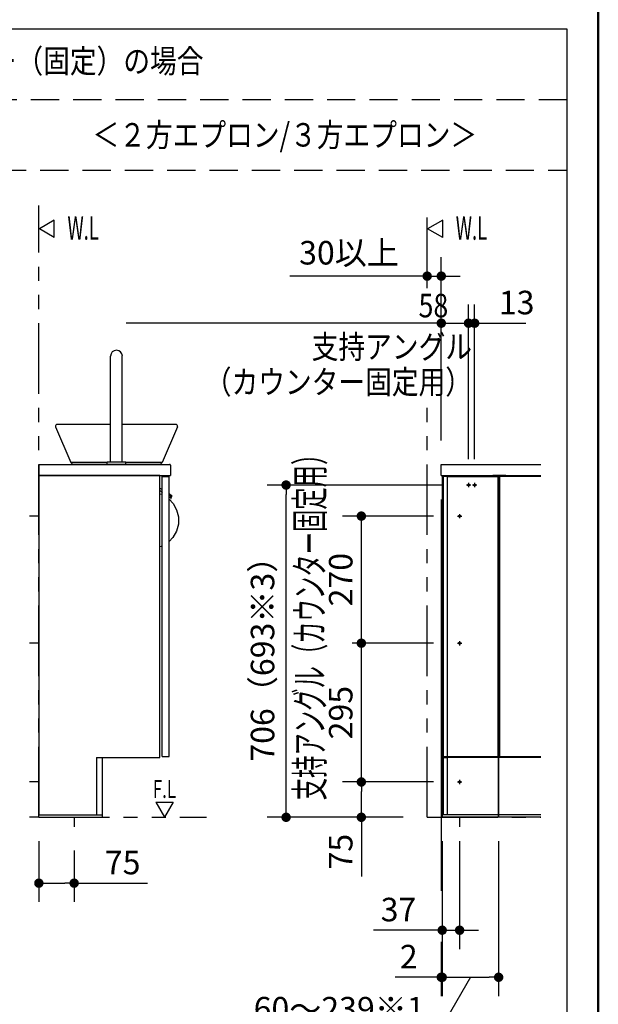
# Model space of a CAD drawing. Units: millimetres. Extents: x -395 to -5, y -5 to 287.
# Drawn here: x -72 to -10, y 65 to 169 of the extents above; entities that cross this region are included whole.
import ezdxf

# ---------------------------------------------------------------- set-up
doc = ezdxf.new("R2010")
doc.units = ezdxf.units.MM
for name, pattern in [('CENTER', [12, 7.5, -1.5, 1.5, -1.5]), ('DASHED', [4.5, 3, -1.5]), ('PHANTOM', [15, 7.5, -1.5, 1.5, -1.5, 1.5, -1.5])]:
    doc.linetypes.add(name, pattern=pattern)
doc.layers.add('AV', color=7, linetype='Continuous')
doc.styles.get("Standard").update_dxf_attribs({"font": 'ROMANS', "bigfont": 'BIGFONT'})
doc.dimstyles.new('ISO-25', dxfattribs={"dimtxt": 2.5, "dimasz": 2.5, "dimexe": 1.25, "dimexo": 0.625, "dimtad": 1, "dimtxsty": 'Standard', "dimcen": 2.5, "dimadec": 0, "dimazin": 0, "dimtfac": 1, "dimtmove": 0, "dimatfit": 3, "dimfxl": 1, "dimarcsym": 0})

# ---------------------------------------------------------------- blocks, each defined once
blk = doc.blocks.new('VIS-ULTTFBN0008')
at = {"color": 20, "linetype": 'Continuous'}
for p, q in [((-69.49, 122.1), (-69.49, 122.2)), ((-69.49, 122.2), (-56.09, 122.2)), ((-69.49, 122.1), (-69.49, 121)), ((-56.09, 122.2), (-55.59, 122.2)), ((-55.49, 122.1), (-55.49, 121)), ((-69.49, 121), (-55.49, 121))]:
    blk.add_line(p, q, dxfattribs=at)
blk.add_arc((-55.59, 122.1), 0.1, 360, 90, dxfattribs=at)
blk = doc.blocks.new('VIS-ULTTFBN0009')
at = {"color": 20, "linetype": 'Continuous'}
for p, q in [((-61.87, 131.01), (-61.87, 133.7)), ((-61.87, 122.42), (-61.87, 133.7)), ((-60.62, 131.01), (-60.62, 133.7)), ((-61.87, 130.41), (-61.87, 131.01)), ((-60.62, 130.41), (-60.62, 131.01)), ((-61.87, 122.42), (-61.87, 130.41)), ((-60.62, 122.42), (-60.62, 130.41)), ((-61.87, 122.42), (-62.22, 122.42)), ((-60.27, 122.42), (-62.22, 122.42)), ((-60.62, 122.42), (-61.87, 122.42)), ((-60.62, 122.42), (-61.87, 122.42)), ((-60.62, 122.42), (-61.87, 122.42)), ((-60.27, 122.42), (-60.62, 122.42)), ((-62.24, 122.2), (-62.24, 122.4)), ((-62.24, 122.2), (-62.24, 122.4)), ((-62.17, 122.2), (-62.24, 122.2)), ((-60.24, 122.2), (-62.24, 122.2)), ((-60.24, 122.2), (-60.32, 122.2)), ((-60.24, 122.2), (-60.24, 122.4)), ((-60.24, 122.2), (-60.24, 122.4))]:
    blk.add_line(p, q, dxfattribs=at)
at = {"color": 0, "linetype": 'Continuous'}
for p, q in [((-67.73, 126.18), (-66.1, 122.4)), ((-61.87, 126.45), (-67.54, 126.45)), ((-54.94, 126.45), (-60.62, 126.45)), ((-54.75, 126.18), (-56.38, 122.4)), ((-65.89, 122.2), (-66.1, 122.4)), ((-62.24, 122.4), (-66.1, 122.4)), ((-56.59, 122.2), (-65.89, 122.2)), ((-56.38, 122.4), (-60.24, 122.4)), ((-56.59, 122.2), (-56.38, 122.4))]:
    blk.add_line(p, q, dxfattribs=at)
at = {"color": 160, "linetype": 'Continuous'}
blk.add_line((-54.95, 126.45), (-54.95, 126.45), dxfattribs=at)
at = {"color": 20, "linetype": 'Continuous'}
for centre, radius, start, end in [((-61.24, 133.7), 0.625, 360, 180), ((-61.24, 133.7), 0.625, 360, 180), ((-62.22, 122.4), 0.025, 90, 180), ((-62.22, 122.4), 0.025, 90, 180), ((-60.27, 122.4), 0.025, 360, 90), ((-60.27, 122.4), 0.025, 360, 90)]:
    blk.add_arc(centre, radius, start, end, dxfattribs=at)
at = {"color": 0, "linetype": 'Continuous'}
for centre, start, end in [((-67.54, 126.25), 90, 198.4093), ((-54.94, 126.25), 341.5907, 90)]:
    blk.add_arc(centre, 0.2, start, end, dxfattribs=at)
blk = doc.blocks.new('VIS-ULTTFBN0010')
at = {"color": 20, "linetype": 'Continuous'}
for p, q in [((-26.7, 121), (-26.7, 122.2)), ((-26.7, 122.2), (-16.1, 122.2)), ((-26.7, 121), (-16.1, 121))]:
    blk.add_line(p, q, dxfattribs=at)
blk = doc.blocks.new('VIS-ULTTFBN0018')
at = {"color": 20, "linetype": 'Continuous'}
for p, q in [((-56.62, 121), (-69.49, 121)), ((-69.49, 121), (-69.49, 85.2)), ((-56.62, 121), (-69.49, 121)), ((-69.49, 120.75), (-69.49, 84.95)), ((-56.62, 91.05), (-56.62, 121)), ((-56.39, 120.9), (-55.64, 120.9)), ((-56.39, 120.9), (-55.64, 120.9)), ((-56.39, 91.4), (-56.39, 120.9)), ((-56.39, 91.15), (-56.39, 120.65)), ((-55.64, 91.4), (-55.64, 120.9)), ((-55.64, 91.15), (-55.64, 120.65)), ((-63.37, 91.05), (-56.62, 91.05)), ((-56.39, 91.15), (-55.64, 91.15)), ((-56.39, 91.15), (-55.64, 91.15)), ((-69.49, 84.95), (-62.77, 84.95)), ((-69.49, 84.7), (-62.77, 84.7))]:
    blk.add_line(p, q, dxfattribs=at)
at = {"color": 20, "linetype": 'CENTER'}
for p, q in [((-69.49, 116.7), (-70.49, 116.7)), ((-69.49, 103.2), (-70.49, 103.2)), ((-69.49, 88.45), (-70.49, 88.45)), ((-69.49, 84.7), (-70.49, 84.7)), ((-65.74, 84.7), (-65.74, 83.7))]:
    blk.add_line(p, q, dxfattribs=at)
at = {"color": 0, "linetype": 'Continuous'}
for p, q in [((-63.37, 91.05), (-63.37, 84.95)), ((-62.77, 91.05), (-62.77, 84.7))]:
    blk.add_line(p, q, dxfattribs=at)
blk = doc.blocks.new('VIS-ULTTFBN0019')
at = {"color": 0, "linetype": 'PHANTOM'}
for p, q in [((-56.62, 119.06), (-56.46, 119.02)), ((-56.46, 119.02), (-56.39, 118.98)), ((-55.64, 118.49), (-55.22, 118.05)), ((-55.22, 118.05), (-54.84, 117.37)), ((-54.84, 117.37), (-54.64, 116.62)), ((-54.64, 116.62), (-54.65, 115.84)), ((-54.85, 115.09), (-55.24, 114.42)), ((-54.65, 115.84), (-54.85, 115.09)), ((-55.24, 114.42), (-55.64, 114.02)), ((-56.47, 113.48), (-56.62, 113.44)), ((-56.39, 113.52), (-56.47, 113.48))]:
    blk.add_line(p, q, dxfattribs=at)
at = {"color": 0, "linetype": 'Continuous'}
for p, q in [((-55.5, 118.63), (-55.57, 118.7)), ((-55.45, 118.68), (-55.52, 118.74)), ((-55.46, 118.81), (-55.5, 118.76)), ((-55.5, 118.63), (-55.45, 118.59)), ((-55.45, 118.68), (-55.41, 118.64)), ((-55.43, 118.59), (-55.41, 118.62)), ((-55.34, 118.79), (-55.34, 118.82))]:
    blk.add_line(p, q, dxfattribs=at)
for centre, radius, start, end in [((-58.74, 114.85), 5.25, 63.4362, 66.1504), ((-59.17, 112.87), 7, 66.6489, 68.6403), ((-54.85, 120.45), 2, 213.3912, 219.4074), ((-58.74, 114.85), 5.25, 49.7534, 53.8394), ((-59.17, 112.87), 7, 57.4082, 59.7676), ((-55.69, 118.92), 0.25, 281.7756, 321.8383), ((-55.44, 118.6), 0.015, 231.9239, 317.8383), ((-55.42, 118.63), 0.015, 317.8383, 43.7527), ((-55.38, 118.8), 0.0375, 237.4082, 352.8383), ((-55.37, 118.83), 0.0375, 352.8383, 49.7534)]:
    blk.add_arc(centre, radius, start, end, dxfattribs=at)
blk = doc.blocks.new('VIS-ULTTFBN0021')
at = {"color": 20, "linetype": 'Continuous'}
for p, q in [((-19.85, 121), (-20.6, 121)), ((-20.6, 121), (-20.6, 84.7)), ((-16.1, 120.9), (-20.5, 120.9)), ((-20.5, 120.9), (-20.5, 91.15)), ((-20.5, 120.65), (-20.5, 91.15)), ((-19.85, 121), (-19.85, 120.9)), ((-16.1, 120.97), (-19.85, 120.97)), ((-16.1, 91.05), (-20.6, 91.05)), ((-20.5, 91.15), (-16.1, 91.15)), ((-16.1, 84.95), (-20.6, 84.95)), ((-16.1, 84.7), (-20.6, 84.7))]:
    blk.add_line(p, q, dxfattribs=at)
blk = doc.blocks.new('VIS-ULTTFBN0032')
at = {"color": 20, "linetype": 'Continuous'}
for p, q in [((-26.6, 121), (-20.6, 121)), ((-26.6, 121), (-26.6, 116.5)), ((-26.5, 120.88), (-26.5, 91.15)), ((-26.45, 120.9), (-26.48, 120.9)), ((-26.07, 120.9), (-26.45, 120.9)), ((-26.07, 120.9), (-26.07, 120.88)), ((-26.07, 120.9), (-20.7, 120.9)), ((-26.07, 120.88), (-26.07, 91.15)), ((-20.6, 121), (-21.2, 121)), ((-20.6, 121), (-21.2, 121)), ((-20.7, 120.9), (-20.7, 91.15)), ((-20.6, 84.7), (-20.6, 121)), ((-26.6, 116.5), (-26.6, 116.25)), ((-26.6, 116.5), (-26.5, 116.5)), ((-26.6, 115.85), (-26.6, 116.25)), ((-26.6, 115.6), (-26.6, 115.85)), ((-26.6, 115.6), (-26.6, 115.35)), ((-26.6, 115.6), (-26.5, 115.6)), ((-26.6, 115.35), (-26.6, 111.95)), ((-26.6, 111.7), (-26.6, 111.95)), ((-26.6, 111.7), (-26.6, 84.7)), ((-26.6, 111.7), (-26.5, 111.7)), ((-26.5, 91.15), (-20.7, 91.15)), ((-20.6, 91.05), (-26.5, 91.05)), ((-26.48, 91.05), (-26.45, 91.05)), ((-26.45, 91.05), (-26.07, 91.05)), ((-20.6, 91.05), (-20.7, 91.05)), ((-20.6, 91.05), (-20.7, 91.05)), ((-20.6, 84.95), (-26.5, 84.95)), ((-20.6, 84.7), (-26.6, 84.7))]:
    blk.add_line(p, q, dxfattribs=at)
at = {"color": 0, "linetype": 'CENTER'}
for p, q in [((-24.97, 116.7), (-24.52, 116.7)), ((-24.75, 116.92), (-24.75, 116.47)), ((-24.97, 103.2), (-24.52, 103.2)), ((-24.75, 103.42), (-24.75, 102.97)), ((-24.97, 88.45), (-24.52, 88.45)), ((-24.75, 88.67), (-24.75, 88.22))]:
    blk.add_line(p, q, dxfattribs=at)
at = {"color": 0, "linetype": 'Continuous'}
for p, q in [((-26.5, 91.05), (-26.5, 84.95)), ((-26.07, 91.05), (-26.07, 84.95))]:
    blk.add_line(p, q, dxfattribs=at)
at = {"color": 20, "linetype": 'CENTER'}
blk.add_line((-24.75, 84.7), (-24.75, 83.7), dxfattribs=at)
at = {"color": 0, "linetype": 'DASHED'}
for centre in [(-24.75, 116.7), (-24.75, 103.2), (-24.75, 88.45)]:
    blk.add_circle(centre, 0.1, dxfattribs=at)
at = {"color": 20, "linetype": 'Continuous'}
blk.add_arc((-26.48, 120.88), 0.015, 90, 180, dxfattribs=at)
blk = doc.blocks.new('_Dot')
at = {"color": 0, "linetype": 'ByBlock', "lineweight": -2}
blk.add_line((-0.5, 0), (-1, 0), dxfattribs=at)
at = {"color": 0, "linetype": 'ByBlock', "const_width": 0.5}
blk.add_lwpolyline([(-0.25, 0, 1), (0.25, 0, 1)], format="xyb", close=True, dxfattribs=at)
blk = doc.blocks.new('*D39')
at = {"color": 0, "lineweight": -2}
for p, q in [((-24.75, 82.16), (-24.75, 70.7)), ((-26.6, 72.7), (-33.9, 72.7)), ((-27.6, 72.7), (-28.6, 72.7)), ((-26.6, 72.7), (-24.75, 72.7)), ((-23.75, 72.7), (-22.75, 72.7))]:
    blk.add_line(p, q, dxfattribs=at)
at = {"layer": 'Defpoints', "color": 0}
for p in [(-26.6, 107.2), (-24.75, 84.7), (-24.75, 72.7)]:
    blk.add_point(p, dxfattribs=at)
at = {"color": 0, "lineweight": -2}
blk.add_blockref('_Dot', (-26.6, 72.7), dxfattribs=at)
at = {"color": 0, "lineweight": -2, "rotation": 180}
blk.add_blockref('_Dot', (-24.75, 72.7), dxfattribs=at)
at = {"color": 0, "insert": (-31.25, 74.57), "char_height": 2.5, "attachment_point": 5}
blk.add_mtext('37', dxfattribs=at)
blk = doc.blocks.new('*D40')
at = {"color": 0, "lineweight": -2}
for p, q in [((-26.7, 124.74), (-26.7, 144.2)), ((-28.2, 142.2), (-42.81, 142.2)), ((-29.2, 142.2), (-30.2, 142.2)), ((-28.2, 142.2), (-26.7, 142.2)), ((-25.7, 142.2), (-24.7, 142.2))]:
    blk.add_line(p, q, dxfattribs=at)
at = {"layer": 'Defpoints', "color": 0}
for p in [(-26.7, 142.2), (-28.2, 139.7), (-26.7, 122.2)]:
    blk.add_point(p, dxfattribs=at)
at = {"color": 0, "lineweight": -2}
blk.add_blockref('_Dot', (-28.2, 142.2), dxfattribs=at)
at = {"color": 0, "lineweight": -2, "rotation": 180}
blk.add_blockref('_Dot', (-26.7, 142.2), dxfattribs=at)
at = {"color": 0, "insert": (-36.51, 144.36), "char_height": 2.5, "attachment_point": 5}
blk.add_mtext('30以上', dxfattribs=at)
blk = doc.blocks.new('*D47')
at = {"color": 0, "lineweight": -2}
for p, q in [((-27.51, 88.45), (-37.2, 88.45)), ((-35.2, 85.7), (-35.2, 87.45)), ((-35.2, 84.7), (-35.2, 78.4))]:
    blk.add_line(p, q, dxfattribs=at)
at = {"layer": 'Defpoints', "color": 0}
for p in [(-35.2, 88.45), (-24.97, 88.45), (-28.2, 84.7)]:
    blk.add_point(p, dxfattribs=at)
at = {"color": 0, "lineweight": -2}
for p, rotation in [((-35.2, 88.45), 90), ((-35.2, 84.7), 270)]:
    blk.add_blockref('_Dot', p, dxfattribs=dict(at, rotation=rotation))
at = {"color": 0, "insert": (-37.07, 81.05), "char_height": 2.5, "attachment_point": 5, "rotation": 90}
blk.add_mtext('75', dxfattribs=at)
blk = doc.blocks.new('*D48')
at = {"color": 7, "linetype": 'Continuous'}
for p, q in [((-27.51, 103.2), (-36.19, 103.2)), ((-35.2, 88.45), (-35.2, 103.2))]:
    blk.add_line(p, q, dxfattribs=at)
at = {"color": 7, "linetype": 'Continuous', "const_width": 0.5}
blk.add_lwpolyline([(-35.45, 103.2, 1), (-34.95, 103.2, 1), (-35.45, 103.2, 1)], format="xyb", dxfattribs=at)
at = {"layer": 'Defpoints', "color": 0}
for p in [(-35.2, 103.2), (-24.97, 103.2), (-24.97, 88.45)]:
    blk.add_point(p, dxfattribs=at)
at = {"color": 0, "insert": (-37.07, 95.82), "char_height": 2.5, "attachment_point": 5, "rotation": 90}
blk.add_mtext('295', dxfattribs=at)
blk = doc.blocks.new('_None')
blk = doc.blocks.new('*D49')
at = {"color": 7, "linetype": 'Continuous'}
for p, q in [((-27.51, 116.7), (-37.2, 116.7)), ((-35.2, 103.2), (-35.2, 116.7))]:
    blk.add_line(p, q, dxfattribs=at)
at = {"color": 7, "linetype": 'Continuous', "const_width": 0.5}
blk.add_lwpolyline([(-35.45, 116.7, 1), (-34.95, 116.7, 1), (-35.45, 116.7, 1)], format="xyb", dxfattribs=at)
at = {"layer": 'Defpoints', "color": 0}
for p in [(-35.2, 116.7), (-24.97, 116.7), (-24.97, 103.2)]:
    blk.add_point(p, dxfattribs=at)
at = {"color": 0, "insert": (-37.07, 109.95), "char_height": 2.5, "attachment_point": 5, "rotation": 90}
blk.add_mtext('270', dxfattribs=at)
blk = doc.blocks.new('*D50')
at = {"color": 0, "lineweight": -2}
for p, q in [((-69.49, 82.16), (-69.49, 75.7)), ((-65.74, 81.16), (-65.74, 75.7)), ((-68.49, 77.7), (-66.74, 77.7)), ((-65.74, 77.7), (-57.93, 77.7))]:
    blk.add_line(p, q, dxfattribs=at)
at = {"layer": 'Defpoints', "color": 0}
for p in [(-69.49, 84.7), (-65.74, 83.7), (-65.74, 77.7)]:
    blk.add_point(p, dxfattribs=at)
at = {"color": 0, "lineweight": -2, "rotation": 180}
blk.add_blockref('_Dot', (-69.49, 77.7), dxfattribs=at)
at = {"color": 0, "lineweight": -2}
blk.add_blockref('_Dot', (-65.74, 77.7), dxfattribs=at)
at = {"color": 0, "insert": (-60.58, 79.57), "char_height": 2.5, "attachment_point": 5}
blk.add_mtext('75', dxfattribs=at)
blk = doc.blocks.new('*D87')
at = {"color": 0, "lineweight": -2}
for p, q in [((-26.6, 82.16), (-26.6, 65.7)), ((-20.6, 82.16), (-20.6, 65.7)), ((-25.6, 67.7), (-21.6, 67.7))]:
    blk.add_line(p, q, dxfattribs=at)
at = {"color": 7, "linetype": 'Continuous'}
for p, q in [((-23.6, 67.7), (-26.7, 62.33)), ((-26.7, 62.33), (-47.2, 62.33))]:
    blk.add_line(p, q, dxfattribs=at)
at = {"layer": 'Defpoints', "color": 0}
for p in [(-26.6, 84.7), (-20.6, 84.7), (-20.6, 67.7)]:
    blk.add_point(p, dxfattribs=at)
at = {"color": 0, "lineweight": -2, "rotation": 180}
blk.add_blockref('_Dot', (-26.6, 67.7), dxfattribs=at)
at = {"color": 0, "lineweight": -2}
blk.add_blockref('_Dot', (-20.6, 67.7), dxfattribs=at)
at = {"color": 0, "insert": (-37.56, 62.33), "char_height": 2.5, "attachment_point": 8}
blk.add_mtext('60～239※1', dxfattribs=at)
blk = doc.blocks.new('*D88')
at = {"color": 0, "lineweight": -2}
for p, q in [((-23.8, 122.76), (-23.8, 139.2)), ((-26.7, 137.2), (-60.19, 137.2)), ((-27.7, 137.2), (-28.7, 137.2)), ((-26.7, 137.2), (-23.8, 137.2)), ((-22.8, 137.2), (-21.8, 137.2))]:
    blk.add_line(p, q, dxfattribs=at)
at = {"layer": 'Defpoints', "color": 0}
for p in [(-23.8, 137.2), (-26.7, 122.2), (-23.8, 120.22)]:
    blk.add_point(p, dxfattribs=at)
at = {"color": 0, "lineweight": -2}
blk.add_blockref('_Dot', (-26.7, 137.2), dxfattribs=at)
at = {"color": 0, "lineweight": -2, "rotation": 180}
blk.add_blockref('_Dot', (-23.8, 137.2), dxfattribs=at)
at = {"color": 7, "char_height": 2.5, "attachment_point": 7}
for s, insert in [('\\W0.833333;\u3000\u3000\u3000\u3000\u3000\u3000\u3000\u300058', (-51.85, 137.82)), ('\\W0.833333;\u3000\u3000\u3000\u3000支持アングル', (-51.85, 133.45)), ('\\W0.833333;（カウンター固定用）', (-51.85, 129.7))]:
    blk.add_mtext(s, dxfattribs=dict(at, insert=insert))
blk = doc.blocks.new('*D89')
at = {"color": 7, "linetype": 'Continuous'}
for p, q in [((-23.15, 122.76), (-23.15, 139.2)), ((-23.8, 137.2), (-23.15, 137.2)), ((-23.15, 137.2), (-17.71, 137.2))]:
    blk.add_line(p, q, dxfattribs=at)
at = {"color": 7, "linetype": 'Continuous', "const_width": 0.5}
blk.add_lwpolyline([(-23.4, 137.2, 1), (-22.9, 137.2, 1), (-23.4, 137.2, 1)], format="xyb", dxfattribs=at)
at = {"layer": 'Defpoints', "color": 0}
for p in [(-23.15, 137.2), (-23.8, 120.22), (-23.15, 120.22)]:
    blk.add_point(p, dxfattribs=at)
at = {"color": 0, "insert": (-18.68, 139.07), "char_height": 2.5, "attachment_point": 5}
blk.add_mtext('13', dxfattribs=at)
blk = doc.blocks.new('*D92')
at = {"color": 0, "lineweight": -2}
for p, q in [((-26.56, 120), (-45.2, 120)), ((-43.2, 85.7), (-43.2, 119)), ((-30.74, 84.7), (-45.2, 84.7))]:
    blk.add_line(p, q, dxfattribs=at)
at = {"layer": 'Defpoints', "color": 0}
for p in [(-43.2, 120), (-24.02, 120), (-28.2, 84.7)]:
    blk.add_point(p, dxfattribs=at)
at = {"color": 0, "lineweight": -2}
for p, rotation in [((-43.2, 120), 89.99999999999999), ((-43.2, 84.7), 270)]:
    blk.add_blockref('_Dot', p, dxfattribs=dict(at, rotation=rotation))
at = {"color": 0, "insert": (-45.38, 102.35), "char_height": 2.5, "attachment_point": 5, "rotation": 90}
blk.add_mtext('706（693※3）', dxfattribs=at)
blk = doc.blocks.new('*D96')
at = {"color": 0, "lineweight": -2}
for p, q in [((-26.7, 71.45), (-26.7, 65.7)), ((-26.7, 67.7), (-31.61, 67.7)), ((-27.7, 67.7), (-28.7, 67.7)), ((-26.6, 67.7), (-26.7, 67.7)), ((-25.6, 67.7), (-24.6, 67.7))]:
    blk.add_line(p, q, dxfattribs=at)
at = {"layer": 'Defpoints', "color": 0}
for p in [(-26.6, 84.7), (-26.7, 73.99), (-26.7, 67.7)]:
    blk.add_point(p, dxfattribs=at)
at = {"color": 0, "lineweight": -2}
blk.add_blockref('_Dot', (-26.7, 67.7), dxfattribs=at)
at = {"color": 0, "lineweight": -2, "rotation": 180}
blk.add_blockref('_Dot', (-26.6, 67.7), dxfattribs=at)
at = {"color": 0, "insert": (-30.16, 69.57), "char_height": 2.5, "attachment_point": 5}
blk.add_mtext('2', dxfattribs=at)
blk = doc.blocks.new('VIS-ULTTFBN0001')
at = {"color": 0, "linetype": 'Continuous', "lineweight": 50}
blk.add_line((-10, 10), (-10, 287), dxfattribs=at)

msp = doc.modelspace()

# ---------------------------------------------------------------- linework, layer by layer
at = {"color": 7, "linetype": 'Continuous'}
for p, q in [((-168.34, 168.46), (-13.34, 168.46)), ((-13.34, 168.46), (-13.34, 50.96)), ((-67.85, 148.15), (-69.44, 147.23)), ((-67.85, 146.31), (-67.85, 148.15)), ((-26.55, 148.15), (-28.15, 147.23)), ((-26.55, 146.31), (-26.55, 148.15)), ((-67.85, 146.31), (-69.44, 147.23)), ((-26.55, 146.31), (-28.15, 147.23)), ((-26.7, 118.46), (-26.7, 76.89)), ((-57.06, 86.29), (-55.22, 86.29)), ((-57.06, 86.29), (-56.14, 84.7)), ((-55.22, 86.29), (-56.14, 84.7))]:
    msp.add_line(p, q, dxfattribs=at)
at = {"color": 7, "linetype": 'DASHED'}
for p, q in [((-133.34, 160.96), (-13.34, 160.96)), ((-168.34, 153.46), (-13.34, 153.46))]:
    msp.add_line(p, q, dxfattribs=at)
at = {"color": 20, "linetype": 'PHANTOM'}
for p, q in [((-69.49, 84.7), (-69.49, 149.7)), ((-28.2, 140.92), (-28.2, 149.7)), ((-28.2, 84.7), (-28.2, 128.62)), ((-69.49, 84.7), (-51.66, 84.7)), ((-28.2, 84.7), (-16.1, 84.7))]:
    msp.add_line(p, q, dxfattribs=at)
at = {"color": 7, "linetype": 'CENTER'}
for p, q in [((-23.57, 120), (-24.02, 120)), ((-23.8, 120.22), (-23.8, 119.77)), ((-22.92, 120), (-23.37, 120)), ((-23.15, 120.22), (-23.15, 119.77))]:
    msp.add_line(p, q, dxfattribs=at)
at = {"color": 7, "linetype": 'DASHED'}
for centre in [(-23.8, 120), (-23.15, 120)]:
    msp.add_circle(centre, 0.1, dxfattribs=at)

# ---------------------------------------------------------------- block references
at = {"color": 7}
for name in ['VIS-ULTTFBN0009', 'VIS-ULTTFBN0008', 'VIS-ULTTFBN0010', 'VIS-ULTTFBN0018', 'VIS-ULTTFBN0032', 'VIS-ULTTFBN0021', 'VIS-ULTTFBN0019']:
    msp.add_blockref(name, (0, 0), dxfattribs=at)
at = {"layer": 'AV', "color": 7}
msp.add_blockref('VIS-ULTTFBN0001', (0, 0), dxfattribs=at)

# ---------------------------------------------------------------- texts
at = {"color": 7, "attachment_point": 5}
for s, insert, char_height in [('{\\W0.833333;間口調整フィラー（固定）の場合}', (-73.3, 165.05), 2.5), ('{\\W0.833333;＜２方エプロン/３方エプロン＞}', (-43.34, 157.21), 2.5), ('{\\W0.575916;W.L}', (-64.78, 147.31), 2.5), ('{\\W0.575916;W.L}', (-23.49, 147.31), 2.5), ('{\\W0.691099;F.L}', (-56.14, 87.7), 1.91)]:
    msp.add_mtext(s, dxfattribs=dict(at, insert=insert, char_height=char_height))
at = {"color": 7, "insert": (-39.19, 86.51), "char_height": 3, "attachment_point": 7, "rotation": 90}
msp.add_mtext('{\\W0.580228;支持アングル（カウンター固定用）}', dxfattribs=at)

# ---------------------------------------------------------------- dimensions: what is measured, and where the dimension line sits
at = {"color": 7}
for base, p1, p2, angle, text, override, picture, middle in [((-23.8, 137.2), (-26.7, 122.2), (-23.8, 120.22), 180, '\u3000\u3000\u3000\u3000\u3000\u3000\u3000\u300058\\P\u3000\u3000\u3000\u3000支持アングル\\P（カウンター固定用）', {"dimtxt": 2.5, "dimasz": 1, "dimexe": 2, "dimexo": 2.54, "dimgap": 0.625, "dimtad": 1, "dimtih": 0, "dimtoh": 0, "dimdec": 0, "dimdsep": 46, "dimblk1": 'Dot', "dimblk2": 'Dot', "dimsah": 1, "dimse1": 1, "dimse2": 0, "dimtmove": 0}, '*D88', (-44.45, 137.2)), ((-26.7, 142.2), (-28.2, 139.7), (-26.7, 122.2), 180, '30以上', {"dimtxt": 2.5, "dimasz": 1, "dimexe": 2, "dimexo": 2.54, "dimgap": 0.625, "dimtad": 1, "dimtih": 0, "dimtoh": 0, "dimdec": 0, "dimdsep": 46, "dimblk1": 'Dot', "dimblk2": 'Dot', "dimsah": 1, "dimse1": 1, "dimse2": 0, "dimtmove": 0}, '*D40', (-36.51, 142.2)), ((-23.15, 137.2), (-23.8, 120.22), (-23.15, 120.22), 180, '13', {"dimtxt": 2.5, "dimasz": 1, "dimexe": 2, "dimexo": 2.54, "dimgap": 0.625, "dimtad": 1, "dimtih": 0, "dimtoh": 0, "dimdec": 0, "dimdsep": 46, "dimblk1": 'None', "dimblk2": 'Dot', "dimsah": 1, "dimse1": 1, "dimse2": 0, "dimtmove": 0}, '*D89', (-18.68, 137.2)), ((-43.2, 120), (-28.2, 84.7), (-24.02, 120), 270, '706（693※3）', {"dimtxt": 2.5, "dimasz": 1, "dimexe": 2, "dimexo": 2.54, "dimgap": 0.625, "dimtad": 1, "dimtih": 0, "dimtoh": 0, "dimdec": 0, "dimdsep": 46, "dimblk1": 'Dot', "dimblk2": 'Dot', "dimsah": 1, "dimse1": 0, "dimse2": 0, "dimtmove": 0}, '*D92', (-43.2, 102.35)), ((-35.2, 116.7), (-24.97, 103.2), (-24.97, 116.7), 270, '270', {"dimtxt": 2.5, "dimasz": 1, "dimexe": 2, "dimexo": 2.54, "dimgap": 0.625, "dimtad": 1, "dimtih": 0, "dimtoh": 0, "dimdec": 0, "dimdsep": 46, "dimblk1": 'None', "dimblk2": 'Dot', "dimsah": 1, "dimse1": 1, "dimse2": 0, "dimtmove": 0}, '*D49', (-35.2, 109.95)), ((-24.75, 72.7), (-26.6, 107.2), (-24.75, 84.7), 180, '37', {"dimtxt": 2.5, "dimasz": 1, "dimexe": 2, "dimexo": 2.54, "dimgap": 0.625, "dimtad": 1, "dimtih": 0, "dimtoh": 0, "dimdec": 0, "dimdsep": 46, "dimblk1": 'Dot', "dimblk2": 'Dot', "dimsah": 1, "dimse1": 1, "dimse2": 0, "dimtmove": 0}, '*D39', (-31.25, 72.7)), ((-35.2, 103.2), (-24.97, 88.45), (-24.97, 103.2), 270, '295', {"dimtxt": 2.5, "dimasz": 1, "dimexe": 0.994744, "dimexo": 2.54, "dimgap": 0.625, "dimtad": 1, "dimtih": 0, "dimtoh": 0, "dimdec": 0, "dimdsep": 46, "dimblk1": 'None', "dimblk2": 'Dot', "dimsah": 1, "dimse1": 1, "dimse2": 0, "dimtmove": 0}, '*D48', (-35.2, 95.82)), ((-35.2, 88.45), (-28.2, 84.7), (-24.97, 88.45), 270, '75', {"dimtxt": 2.5, "dimasz": 1, "dimexe": 2, "dimexo": 2.54, "dimgap": 0.625, "dimtad": 1, "dimtih": 0, "dimtoh": 0, "dimdec": 0, "dimdsep": 46, "dimblk1": 'Dot', "dimblk2": 'Dot', "dimsah": 1, "dimse1": 1, "dimse2": 0, "dimtmove": 0}, '*D47', (-35.2, 81.05)), ((-65.74, 77.7), (-69.49, 84.7), (-65.74, 83.7), 180, '75', {"dimtxt": 2.5, "dimasz": 1, "dimexe": 2, "dimexo": 2.54, "dimgap": 0.625, "dimtad": 1, "dimtih": 0, "dimtoh": 0, "dimdec": 0, "dimdsep": 46, "dimblk1": 'Dot', "dimblk2": 'Dot', "dimsah": 1, "dimse1": 0, "dimse2": 0, "dimtmove": 0}, '*D50', (-60.58, 77.7)), ((-20.6, 67.7), (-26.6, 84.7), (-20.6, 84.7), 180, '60～239※1', {"dimtxt": 2.5, "dimasz": 1, "dimexe": 2, "dimexo": 2.54, "dimgap": 0.625, "dimtad": 1, "dimtih": 0, "dimtoh": 0, "dimdec": 0, "dimdsep": 46, "dimblk1": 'Dot', "dimblk2": 'Dot', "dimsah": 1, "dimse1": 0, "dimse2": 0, "dimtmove": 1}, '*D87', (-37.56, 62.33))]:
    dim = msp.add_linear_dim(base=base, p1=p1, p2=p2, angle=angle, text=text, dimstyle='ISO-25', override=override, dxfattribs=at)
    dim.commit()
    dim.dimension.update_dxf_attribs({"geometry": picture, "text_midpoint": middle, "dimtype": 160})
dim = msp.add_linear_dim(base=(-26.7, 67.7), p1=(-26.6, 84.7), p2=(-26.7, 73.99), text='2', dimstyle='ISO-25', override={"dimtxt": 2.5, "dimasz": 1, "dimexe": 2, "dimexo": 2.54, "dimgap": 0.625, "dimtad": 1, "dimtih": 0, "dimtoh": 0, "dimdec": 0, "dimdsep": 46, "dimblk1": 'Dot', "dimblk2": 'Dot', "dimsah": 1, "dimse1": 1, "dimse2": 0, "dimtmove": 0}, dxfattribs=at)
dim.commit()
dim.dimension.update_dxf_attribs({"geometry": '*D96', "text_midpoint": (-30.16, 67.7), "dimtype": 160})

doc.saveas('drawing.dxf')
